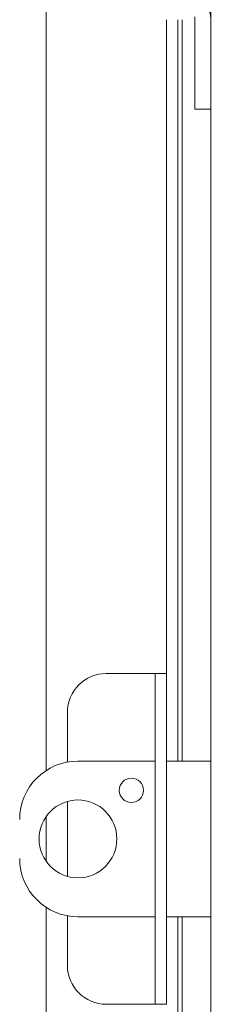
# Model space of a CAD drawing. Units: inches. Extents: x 7 to 165, y 5 to 101.
# Drawn here: x 85 to 87, y 70 to 77 of the extents above; entities that cross this region are included whole.
import ezdxf

# ---------------------------------------------------------------- set-up
doc = ezdxf.new("R2010")
doc.units = ezdxf.units.IN
doc.header["$LTSCALE"] = 10
doc.header["$MEASUREMENT"] = 0
doc.layers.add('Dimension (ANSI)', color=7, linetype='Continuous', lineweight=5)
doc.layers.add('Visible (ANSI)', color=7, linetype='Continuous', lineweight=5)
doc.styles.add('ROMANS', font='romans.shx')
doc.dimstyles.new('Default (ANSI)', dxfattribs={"dimscale": 10, "dimtxt": 0.09, "dimasz": 0.098425, "dimexe": 0.125, "dimexo": 0.0625, "dimgap": 0.031496, "dimtad": 0, "dimtih": 1, "dimtoh": 1, "dimrnd": 1e-08, "dimzin": 0, "dimdsep": 46, "dimtxsty": 'ROMANS', "dimcen": 0.09, "dimdle": 0.393701, "dimclrd": 256, "dimclre": 256, "dimclrt": 256, "dimadec": 0, "dimazin": 0, "dimtfac": 1, "dimtofl": 0, "dimtmove": 0, "dimatfit": 3, "dimfxl": 1, "dimtolj": 1, "dimtzin": 0, "dimlwd": -1, "dimlwe": -1, "dimarcsym": 0})

# ---------------------------------------------------------------- blocks, each defined once
blk = doc.blocks.new('*D26')
at = {"layer": 'Defpoints', "color": 0, "transparency": 16777216}
for p in [(82.6862, 71.4076), (85.3971, 71.4076), (86.7326, 50.5951)]:
    blk.add_point(p, dxfattribs=at)
at = {"layer": 'Dimension (ANSI)', "transparency": 16777216}
for p, q in [((84.7721, 71.4076), (81.4362, 71.4076)), ((82.6862, 70.4233), (82.6862, 61.7663)), ((82.6862, 51.5793), (82.6862, 60.2364)), ((86.1076, 50.5951), (81.4362, 50.5951))]:
    blk.add_line(p, q, dxfattribs=at)
for points in [[(82.5221, 70.4233), (82.8502, 70.4233), (82.6862, 71.4076)], [(82.5221, 51.5793), (82.8502, 51.5793), (82.6862, 50.5951)]]:
    blk.add_solid(points, dxfattribs=at)
at = {"layer": 'Dimension (ANSI)', "transparency": 16777216, "insert": (81.0147, 61.4513), "char_height": 0.9, "attachment_point": 1, "style": 'ROMANS'}
blk.add_mtext('\\A1;20.81', dxfattribs=at)

msp = doc.modelspace()

# ---------------------------------------------------------------- linework, layer by layer
at = {"layer": 'Visible (ANSI)'}
for p, q in [((85.56749, 71.84687), (85.56749, 79.58359)), ((86.62736, 76.65759), (86.62736, 77.78259)), ((86.34169, 72.47009), (86.34169, 76.67009)), ((86.41457, 71.90759), (86.41457, 76.67009)), ((86.44249, 76.67009), (86.44249, 71.90759)), ((86.52336, 76.12509), (86.52336, 76.68859)), ((86.62736, 76.65759), (86.62736, 76.12509)), ((86.52336, 76.09509), (86.52336, 76.12509)), ((86.52336, 76.09509), (86.62736, 76.09509)), ((86.62736, 76.12509), (86.62736, 76.09509)), ((86.62736, 66.72009), (86.62736, 76.09509)), ((86.20519, 72.47009), (85.95419, 72.47009)), ((86.26769, 72.47009), (86.20519, 72.47009)), ((86.34169, 72.47009), (86.26769, 72.47009)), ((86.26769, 72.22009), (86.26769, 72.47009)), ((86.34169, 72.47009), (86.34169, 72.22009)), ((85.70419, 72.22009), (85.70419, 71.90139)), ((86.26769, 72.22009), (86.26769, 70.59509)), ((86.34169, 72.22009), (86.34169, 70.59509)), ((86.26769, 71.90759), (85.77206, 71.90759)), ((86.50236, 71.90759), (86.34169, 71.90759)), ((86.50236, 71.90759), (86.62736, 71.90759)), ((85.70419, 71.6482), (85.70419, 71.16697)), ((85.56749, 71.26389), (85.56749, 71.55129)), ((85.56749, 51.60659), (85.56749, 70.9683)), ((85.70419, 70.91378), (85.70419, 70.59509)), ((85.77206, 70.90759), (86.26769, 70.90759)), ((86.34169, 70.90759), (86.50236, 70.90759)), ((86.41457, 66.14509), (86.41457, 70.90759)), ((86.44249, 70.90759), (86.44249, 66.14509)), ((86.62736, 70.90759), (86.50236, 70.90759)), ((86.26769, 70.34509), (86.26769, 70.59509)), ((86.34169, 70.59509), (86.34169, 70.34509)), ((85.95419, 70.34509), (86.20519, 70.34509)), ((86.20519, 70.34509), (86.26769, 70.34509)), ((86.26769, 70.34509), (86.34169, 70.34509))]:
    msp.add_line(p, q, dxfattribs=at)
for centre, radius in [((86.11586, 71.71959), 0.0781), ((85.77206, 71.40759), 0.25)]:
    msp.add_circle(centre, radius, dxfattribs=at)
for centre, radius, start, end in [((86.37736, 76.65759), 0.25, 0, 90), ((85.95419, 72.22009), 0.25, 90, 180), ((85.77206, 71.53259), 0.375, 90, 180), ((85.77206, 71.28259), 0.375, 180, 270), ((85.95419, 70.59509), 0.25, 180, 270)]:
    msp.add_arc(centre, radius, start, end, dxfattribs=at)

# ---------------------------------------------------------------- dimensions: what is measured, and where the dimension line sits
at = {"layer": 'Dimension (ANSI)'}
dim = msp.add_linear_dim(base=(82.68615, 71.40759), p1=(86.73261, 50.59509), p2=(85.39706, 71.40759), angle=90, dimstyle='Default (ANSI)', override={"dimgap": 0.031496, "dimdec": 2, "dimtol": 0, "dimlim": 0, "dimtp": 0, "dimtm": 0, "dimtdec": 2, "dimatfit": 1}, dxfattribs=at)
dim.commit()
dim.dimension.update_dxf_attribs({"geometry": '*D26', "text_midpoint": (82.68615, 61.00134), "dimtype": 160})

doc.saveas('drawing.dxf')
